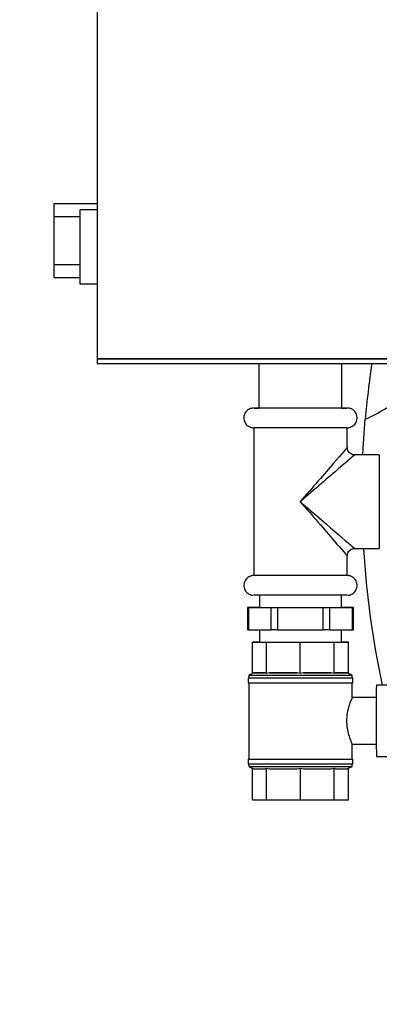
# Model space of a CAD drawing. Units: millimetres. Extents: x -2767 to -2244, y -5528 to -5146.
# Drawn here: x -2724 to -2715, y -5419 to -5392 of the extents above; entities that cross this region are included whole.
import ezdxf

# ---------------------------------------------------------------- set-up
doc = ezdxf.new("R2010")
doc.units = ezdxf.units.MM
doc.layers.add('BORDER', color=7, linetype='Continuous')
doc.styles.add('SLDTEXTSTYLE2', font='TXT', dxfattribs={"width": 0.75})
doc.dimstyles.new('SLDDIMSTYLE5', dxfattribs={"dimtxt": 3.5, "dimasz": 3.302, "dimexe": 0, "dimexo": 0.0625, "dimgap": 0.875, "dimtad": 0, "dimtih": 1, "dimtoh": 1, "dimlfac": 15, "dimrnd": 1e-09, "dimzin": 12, "dimdsep": 46, "dimtxsty": 'SLDTEXTSTYLE2', "dimsah": 1, "dimcen": 0, "dimadec": 0, "dimazin": 3, "dimtfac": 1, "dimtmove": 0, "dimatfit": 3, "dimfxl": 1, "dimfrac": 2, "dimtolj": 1, "dimtzin": 12, "dimarcsym": 0})

# ---------------------------------------------------------------- blocks, each defined once
blk = doc.blocks.new('*D89')
at = {"layer": 'BORDER', "color": 0, "lineweight": -2, "transparency": 16777216}
for p, q in [((-2710.643, -5431.363), (-2690.243, -5396.029)), ((-2716.641, -5431.363), (-2710.643, -5431.363))]:
    blk.add_line(p, q, dxfattribs=at)
at = {"layer": 'BORDER', "color": 0, "transparency": 16777216}
blk.add_solid([(-2690.72, -5395.754), (-2689.766, -5396.304), (-2688.592, -5393.169)], dxfattribs=at)
at = {"layer": 'Defpoints', "color": 0, "transparency": 16777216}
for p in [(-2688.592, -5393.169), (-2692.759, -5400.386)]:
    blk.add_point(p, dxfattribs=at)
at = {"layer": 'BORDER', "color": 0, "transparency": 16777216, "insert": (-2756.454, -5426.113), "char_height": 3.5, "attachment_point": 1, "style": 'SLDTEXTSTYLE2'}
blk.add_mtext('\\A1;DN50PN16 DIN2633\\Pgas connection', dxfattribs=at)

msp = doc.modelspace()

# ---------------------------------------------------------------- linework, layer by layer
at = {"color": 7, "linetype": 'Continuous', "lineweight": 25}
for p, q in [((-2722.17568, -5384.74784), (-2722.17304, -5401.14784)), ((-2723.342, -5396.94446), (-2722.17372, -5396.94446)), ((-2723.342, -5397.29113), (-2723.342, -5396.94446)), ((-2723.342, -5398.59779), (-2723.342, -5397.29113)), ((-2722.17369, -5397.11394), (-2722.65087, -5397.11402)), ((-2722.65087, -5397.11402), (-2722.65038, -5397.114)), ((-2722.65087, -5397.11402), (-2722.65055, -5399.11402)), ((-2723.342, -5398.94446), (-2723.342, -5398.59779)), ((-2723.342, -5398.94446), (-2722.65057, -5398.94446)), ((-2722.65055, -5399.11402), (-2722.17337, -5399.11394)), ((-2722.17304, -5401.14784), (-2722.17302, -5401.28117)), ((-2717.79635, -5401.28101), (-2717.79616, -5402.48046)), ((-2715.54949, -5402.4801), (-2715.54969, -5401.28065)), ((-2717.93941, -5403.01382), (-2717.93876, -5407.01382)), ((-2715.40599, -5403.54676), (-2715.40607, -5403.01341)), ((-2714.53931, -5403.74661), (-2715.20597, -5403.74671)), ((-2715.20556, -5406.28005), (-2714.5389, -5406.27994)), ((-2715.40543, -5407.01341), (-2715.40552, -5406.48007)), ((-2717.78201, -5407.54719), (-2717.78196, -5407.88046)), ((-2715.56196, -5407.8801), (-2715.56201, -5407.54683)), ((-2718.10363, -5407.88051), (-2718.10353, -5408.48051)), ((-2718.07725, -5407.88052), (-2717.46583, -5407.88053)), ((-2718.07725, -5407.88052), (-2718.07715, -5408.48052)), ((-2717.78196, -5407.8804), (-2718.07642, -5407.8805)), ((-2717.46573, -5408.48053), (-2717.46583, -5407.88053)), ((-2717.29304, -5407.88051), (-2716.06137, -5407.88031)), ((-2717.29304, -5407.88051), (-2717.29294, -5408.48051)), ((-2716.06127, -5408.48031), (-2716.06137, -5407.88031)), ((-2715.88775, -5407.88028), (-2715.2675, -5407.88007)), ((-2715.88775, -5407.88028), (-2715.88765, -5408.48028)), ((-2715.26667, -5407.88005), (-2715.56196, -5407.88004)), ((-2715.2674, -5408.48007), (-2715.2675, -5407.88007)), ((-2715.24019, -5408.48005), (-2715.24029, -5407.88005)), ((-2718.07715, -5408.48052), (-2717.46573, -5408.48053)), ((-2717.78186, -5408.48052), (-2717.78181, -5408.81379)), ((-2717.29294, -5408.48051), (-2716.06127, -5408.48031)), ((-2715.88765, -5408.48028), (-2715.2674, -5408.48007)), ((-2715.56181, -5408.81344), (-2715.56186, -5408.48017)), ((-2717.78181, -5408.81375), (-2717.97067, -5408.81382)), ((-2717.97067, -5408.81382), (-2717.59404, -5408.81386)), ((-2717.97053, -5409.66326), (-2717.97067, -5408.81382)), ((-2717.59404, -5408.81386), (-2716.67719, -5408.81375)), ((-2717.59391, -5409.66329), (-2717.59404, -5408.81386)), ((-2716.67719, -5408.81375), (-2715.75718, -5408.81356)), ((-2716.67705, -5409.66318), (-2716.67719, -5408.81375)), ((-2715.75718, -5408.81356), (-2715.37295, -5408.81341)), ((-2715.75704, -5409.663), (-2715.75718, -5408.81356)), ((-2715.37295, -5408.81341), (-2715.56181, -5408.81339)), ((-2715.37281, -5409.66284), (-2715.37295, -5408.81341)), ((-2718.08832, -5409.78051), (-2718.0883, -5409.91384)), ((-2717.96847, -5409.66222), (-2718.07166, -5409.71384)), ((-2718.07166, -5409.71384), (-2718.07165, -5409.78051)), ((-2717.93585, -5409.64716), (-2717.97053, -5409.66326)), ((-2717.62859, -5409.64719), (-2717.93585, -5409.64716)), ((-2717.59391, -5409.66329), (-2717.62859, -5409.64719)), ((-2717.50948, -5409.64718), (-2717.59391, -5409.66329)), ((-2716.76148, -5409.64709), (-2717.50948, -5409.64718)), ((-2716.67705, -5409.66318), (-2716.76148, -5409.64709)), ((-2716.59234, -5409.64707), (-2716.67705, -5409.66318)), ((-2715.84176, -5409.64691), (-2716.59234, -5409.64707)), ((-2715.75704, -5409.663), (-2715.84176, -5409.64691)), ((-2715.72166, -5409.64688), (-2715.75704, -5409.663)), ((-2715.40819, -5409.64675), (-2715.72166, -5409.64688)), ((-2715.37281, -5409.66284), (-2715.40819, -5409.64675)), ((-2715.27166, -5409.71339), (-2715.37281, -5409.66284)), ((-2715.27165, -5409.78006), (-2715.27166, -5409.71339)), ((-2715.25496, -5409.91339), (-2715.25499, -5409.78005)), ((-2718.07163, -5409.91386), (-2718.0713, -5411.98051)), ((-2715.27156, -5410.32149), (-2715.27163, -5409.91341)), ((-2713.75164, -5409.97981), (-2714.6183, -5409.97995)), ((-2714.62127, -5410.31329), (-2715.27526, -5410.31339)), ((-2715.27394, -5411.58006), (-2714.62107, -5411.57995)), ((-2715.2713, -5411.98006), (-2715.27136, -5411.57485)), ((-2714.61799, -5411.91329), (-2713.85337, -5411.91316)), ((-2718.08796, -5411.98051), (-2718.08794, -5412.11384)), ((-2718.07128, -5412.11386), (-2718.07127, -5412.18051)), ((-2718.07127, -5412.18051), (-2717.96784, -5412.2322)), ((-2715.3724, -5412.23064), (-2715.27127, -5412.18006)), ((-2715.27127, -5412.18006), (-2715.27128, -5412.11341)), ((-2715.25461, -5412.11339), (-2715.25463, -5411.98005)), ((-2717.97012, -5412.23106), (-2717.93543, -5412.24716)), ((-2717.96998, -5413.08049), (-2717.97012, -5412.23106)), ((-2717.62817, -5412.24719), (-2717.59349, -5412.23109)), ((-2717.59349, -5412.23109), (-2717.50906, -5412.24718)), ((-2717.59336, -5413.08052), (-2717.59349, -5412.23109)), ((-2716.76106, -5412.24709), (-2716.67664, -5412.23098)), ((-2716.67664, -5412.23098), (-2716.59192, -5412.24706)), ((-2716.6765, -5413.08042), (-2716.67664, -5412.23098)), ((-2715.84134, -5412.24691), (-2715.75663, -5412.23079)), ((-2715.75663, -5412.23079), (-2715.72124, -5412.24688)), ((-2715.75649, -5413.08023), (-2715.75663, -5412.23079)), ((-2715.40778, -5412.24675), (-2715.3724, -5412.23064)), ((-2715.37226, -5413.08007), (-2715.3724, -5412.23064)), ((-2717.96998, -5413.08049), (-2717.59336, -5413.08052)), ((-2717.59336, -5413.08052), (-2716.6765, -5413.08042)), ((-2716.6765, -5413.08042), (-2715.75649, -5413.08023)), ((-2715.75649, -5413.08023), (-2715.37226, -5413.08007))]:
    msp.add_line(p, q, dxfattribs=at)
at = {"color": 8, "linetype": 'Continuous', "lineweight": 25}
for p, q in [((-2723.342, -5397.29113), (-2722.65084, -5397.29113)), ((-2723.342, -5398.59779), (-2722.65063, -5398.59779))]:
    msp.add_line(p, q, dxfattribs=at)
at = {"color": 7, "linetype": 'Continuous', "lineweight": 25, "flags": 128}
for points in [[(-2714.2609, -5401.14706), (-2714.58934, -5401.14713), (-2714.9267, -5401.1472), (-2715.27155, -5401.14726), (-2715.62239, -5401.14733), (-2715.97773, -5401.14739), (-2716.33605, -5401.14745), (-2716.69581, -5401.14751), (-2717.05548, -5401.14757), (-2717.41351, -5401.14762), (-2717.76836, -5401.14767), (-2718.11853, -5401.14772), (-2718.46251, -5401.14777), (-2718.79882, -5401.14781), (-2719.12603, -5401.14785), (-2719.44274, -5401.14788), (-2719.74759, -5401.14791), (-2720.03927, -5401.14793), (-2720.31653, -5401.14796), (-2720.5782, -5401.14797), (-2720.82314, -5401.14798), (-2721.05031, -5401.14799), (-2721.25874, -5401.148), (-2721.44753, -5401.148), (-2721.61587, -5401.14799), (-2721.76305, -5401.14798), (-2721.88843, -5401.14797), (-2721.99148, -5401.14795), (-2722.07176, -5401.14793), (-2722.12891, -5401.1479), (-2722.16271, -5401.14787), (-2722.17304, -5401.14784)], [(-2722.17304, -5401.14784), (-2722.16271, -5401.14787), (-2722.12891, -5401.1479), (-2722.07176, -5401.14793), (-2721.99148, -5401.14795), (-2721.88843, -5401.14797), (-2721.76305, -5401.14798), (-2721.61587, -5401.14799), (-2721.44753, -5401.148), (-2721.25874, -5401.148), (-2721.05031, -5401.14799), (-2720.82314, -5401.14798), (-2720.5782, -5401.14797), (-2720.31653, -5401.14796), (-2720.03927, -5401.14793), (-2719.74759, -5401.14791), (-2719.44274, -5401.14788), (-2719.12603, -5401.14785), (-2718.79882, -5401.14781), (-2718.46251, -5401.14777), (-2718.11853, -5401.14772), (-2717.76836, -5401.14767), (-2717.41351, -5401.14762), (-2717.05548, -5401.14757), (-2716.69581, -5401.14751)], [(-2714.26088, -5401.2804), (-2714.58932, -5401.28047), (-2714.92668, -5401.28053), (-2715.27152, -5401.2806), (-2715.62237, -5401.28066), (-2715.97771, -5401.28073), (-2716.33603, -5401.28079), (-2716.69579, -5401.28085), (-2717.05546, -5401.2809), (-2717.41349, -5401.28096), (-2717.76834, -5401.28101), (-2718.11851, -5401.28106), (-2718.46249, -5401.2811), (-2718.7988, -5401.28114), (-2719.12601, -5401.28118), (-2719.44272, -5401.28121), (-2719.74757, -5401.28124), (-2720.03925, -5401.28127), (-2720.31651, -5401.28129), (-2720.57818, -5401.28131), (-2720.82312, -5401.28132), (-2721.05029, -5401.28133), (-2721.25872, -5401.28133), (-2721.44751, -5401.28133), (-2721.61585, -5401.28132), (-2721.76303, -5401.28131), (-2721.88841, -5401.2813), (-2721.99146, -5401.28128), (-2722.07174, -5401.28126), (-2722.12889, -5401.28123), (-2722.16269, -5401.2812), (-2722.17302, -5401.28117)], [(-2716.69581, -5401.14751), (-2716.33605, -5401.14745), (-2715.97773, -5401.14739), (-2715.62239, -5401.14733), (-2715.27155, -5401.14726), (-2714.9267, -5401.1472), (-2714.58934, -5401.14713), (-2714.2609, -5401.14706)], [(-2715.54949, -5402.48004), (-2715.54577, -5402.48004), (-2715.47755, -5402.48005), (-2715.4316, -5402.48006), (-2715.40877, -5402.48007), (-2715.40948, -5402.48009), (-2715.43373, -5402.48011), (-2715.48106, -5402.48013), (-2715.5506, -5402.48016), (-2715.64103, -5402.48019), (-2715.75069, -5402.48022), (-2715.87752, -5402.48025), (-2716.01917, -5402.48029), (-2716.173, -5402.48032), (-2716.33614, -5402.48035), (-2716.50555, -5402.48038), (-2716.67807, -5402.48041), (-2716.8505, -5402.48044), (-2717.01962, -5402.48046), (-2717.18227, -5402.48048), (-2717.33544, -5402.4805), (-2717.47627, -5402.48051), (-2717.60212, -5402.48052), (-2717.71067, -5402.48052), (-2717.79989, -5402.48052), (-2717.8681, -5402.48052), (-2717.91406, -5402.48051), (-2717.93689, -5402.48049), (-2717.93617, -5402.48048), (-2717.91192, -5402.48046), (-2717.86459, -5402.48043), (-2717.79616, -5402.4804)], [(-2714.98296, -5403.74668), (-2714.97396, -5403.56632), (-2714.91932, -5402.78482)], [(-2715.40608, -5403.01341), (-2715.4094, -5403.01342), (-2715.43365, -5403.01344), (-2715.48098, -5403.01347), (-2715.55051, -5403.01349), (-2715.64095, -5403.01352), (-2715.7506, -5403.01356), (-2715.87744, -5403.01359), (-2716.01909, -5403.01362), (-2716.17291, -5403.01365), (-2716.33605, -5403.01369), (-2716.50546, -5403.01372), (-2716.67799, -5403.01375), (-2716.85041, -5403.01377), (-2717.01953, -5403.0138), (-2717.18219, -5403.01382), (-2717.33536, -5403.01383), (-2717.47618, -5403.01384), (-2717.60204, -5403.01385), (-2717.71059, -5403.01386), (-2717.7998, -5403.01386), (-2717.86802, -5403.01385), (-2717.91397, -5403.01384), (-2717.9368, -5403.01383), (-2717.9394, -5403.01382)], [(-2715.40543, -5407.01341), (-2715.40875, -5407.01342), (-2715.433, -5407.01344), (-2715.48033, -5407.01347), (-2715.54987, -5407.01349), (-2715.6403, -5407.01352), (-2715.74996, -5407.01356), (-2715.87679, -5407.01359), (-2716.01844, -5407.01362), (-2716.17227, -5407.01365), (-2716.33541, -5407.01369), (-2716.50482, -5407.01372), (-2716.67734, -5407.01375), (-2716.84977, -5407.01377), (-2717.01889, -5407.0138), (-2717.18154, -5407.01382), (-2717.33471, -5407.01383), (-2717.47554, -5407.01384), (-2717.60139, -5407.01385), (-2717.70994, -5407.01386), (-2717.79916, -5407.01386), (-2717.86737, -5407.01385), (-2717.91333, -5407.01384), (-2717.93616, -5407.01383), (-2717.93876, -5407.01382)], [(-2715.40535, -5407.54675), (-2715.40867, -5407.54676), (-2715.43292, -5407.54678), (-2715.48025, -5407.5468), (-2715.54978, -5407.54683), (-2715.64022, -5407.54686), (-2715.74987, -5407.54689), (-2715.87671, -5407.54692), (-2716.01836, -5407.54695), (-2716.17218, -5407.54699), (-2716.33532, -5407.54702), (-2716.50473, -5407.54705), (-2716.67726, -5407.54708), (-2716.84968, -5407.54711), (-2717.0188, -5407.54713), (-2717.18146, -5407.54715), (-2717.33463, -5407.54717), (-2717.47545, -5407.54718), (-2717.60131, -5407.54719), (-2717.70986, -5407.54719), (-2717.79907, -5407.54719), (-2717.86729, -5407.54718), (-2717.91324, -5407.54717), (-2717.93607, -5407.54716), (-2717.93867, -5407.54715)], [(-2718.07642, -5407.8805), (-2718.08809, -5407.8805), (-2718.0966, -5407.88051), (-2718.10181, -5407.88051), (-2718.10363, -5407.88051), (-2718.10202, -5407.88051), (-2718.09703, -5407.88052), (-2718.08872, -5407.88052), (-2718.07725, -5407.88052)], [(-2717.78196, -5407.88046), (-2717.77579, -5407.88047), (-2717.74702, -5407.88048), (-2717.69533, -5407.88049), (-2717.62183, -5407.88049), (-2717.52809, -5407.88049), (-2717.4161, -5407.88049), (-2717.28825, -5407.88048), (-2717.14726, -5407.88046), (-2716.99615, -5407.88044), (-2716.83812, -5407.88042), (-2716.67655, -5407.8804)], [(-2717.46583, -5407.88053), (-2717.45138, -5407.88053), (-2717.43422, -5407.88053), (-2717.41462, -5407.88053), (-2717.39293, -5407.88052), (-2717.36951, -5407.88052), (-2717.34477, -5407.88052), (-2717.31914, -5407.88052), (-2717.29304, -5407.88051)], [(-2716.67655, -5407.8804), (-2716.51489, -5407.88037), (-2716.35657, -5407.88034), (-2716.20498, -5407.88031), (-2716.06333, -5407.88028), (-2715.93466, -5407.88025), (-2715.82171, -5407.88022), (-2715.72687, -5407.88019), (-2715.65218, -5407.88016), (-2715.59922, -5407.88014), (-2715.56913, -5407.88012), (-2715.56196, -5407.8801)], [(-2716.06137, -5407.88031), (-2716.03526, -5407.88031), (-2716.00958, -5407.8803), (-2715.98477, -5407.8803), (-2715.96126, -5407.88029), (-2715.93945, -5407.88029), (-2715.9197, -5407.88028), (-2715.90237, -5407.88028), (-2715.88775, -5407.88028)], [(-2715.2675, -5407.88007), (-2715.25583, -5407.88006), (-2715.24732, -5407.88006), (-2715.24211, -5407.88006), (-2715.24029, -5407.88005), (-2715.24189, -5407.88005), (-2715.24689, -5407.88005), (-2715.2552, -5407.88005), (-2715.26667, -5407.88005)], [(-2718.07715, -5408.48052), (-2718.08862, -5408.48052), (-2718.09693, -5408.48052), (-2718.10193, -5408.48051), (-2718.10353, -5408.48051)], [(-2717.29294, -5408.48051), (-2717.31904, -5408.48052), (-2717.34468, -5408.48052), (-2717.36941, -5408.48052), (-2717.39283, -5408.48052), (-2717.41452, -5408.48053), (-2717.43412, -5408.48053), (-2717.45129, -5408.48053), (-2717.46573, -5408.48053)], [(-2715.88765, -5408.48028), (-2715.90228, -5408.48028), (-2715.91961, -5408.48028), (-2715.93935, -5408.48029), (-2715.96116, -5408.48029), (-2715.98467, -5408.4803), (-2716.00948, -5408.4803), (-2716.03516, -5408.48031), (-2716.06127, -5408.48031)], [(-2718.07165, -5409.78049), (-2718.07542, -5409.78049), (-2718.08831, -5409.78051), (-2718.07695, -5409.78053), (-2718.04155, -5409.78054), (-2717.98271, -5409.78055), (-2717.90144, -5409.78055), (-2717.79913, -5409.78055), (-2717.67753, -5409.78055), (-2717.53871, -5409.78054), (-2717.38506, -5409.78052), (-2717.2192, -5409.7805), (-2717.04397, -5409.78048), (-2716.86238, -5409.78046), (-2716.67752, -5409.78043)], [(-2718.07166, -5409.71384), (-2718.06043, -5409.71386), (-2718.02545, -5409.71387), (-2717.9673, -5409.71388), (-2717.88699, -5409.71388), (-2717.78588, -5409.71388), (-2717.6657, -5409.71388), (-2717.52852, -5409.71387), (-2717.37668, -5409.71385), (-2717.21277, -5409.71383), (-2717.03961, -5409.71381), (-2716.86014, -5409.71379), (-2716.67746, -5409.71376)], [(-2718.07165, -5409.78051), (-2718.06042, -5409.78052), (-2718.02544, -5409.78054), (-2717.96729, -5409.78055), (-2717.88698, -5409.78055), (-2717.78587, -5409.78055), (-2717.66569, -5409.78054), (-2717.52851, -5409.78053), (-2717.37667, -5409.78052), (-2717.21276, -5409.7805), (-2717.03959, -5409.78048), (-2716.86013, -5409.78045), (-2716.67745, -5409.78043)], [(-2717.93585, -5409.64716), (-2717.9252, -5409.64717), (-2717.90624, -5409.64718), (-2717.87908, -5409.64718), (-2717.84392, -5409.64719), (-2717.80098, -5409.64719), (-2717.75054, -5409.64719), (-2717.69295, -5409.64719), (-2717.62859, -5409.64719)], [(-2717.50948, -5409.64718), (-2717.42939, -5409.64717), (-2717.34427, -5409.64717), (-2717.25469, -5409.64716), (-2717.16125, -5409.64715), (-2717.06455, -5409.64713), (-2716.96525, -5409.64712), (-2716.864, -5409.64711), (-2716.76148, -5409.64709)], [(-2716.67752, -5409.78043), (-2716.49256, -5409.7804), (-2716.31066, -5409.78036), (-2716.13494, -5409.78033), (-2715.9684, -5409.78029), (-2715.8139, -5409.78026), (-2715.67407, -5409.78022), (-2715.55132, -5409.78019), (-2715.44773, -5409.78016), (-2715.36508, -5409.78013), (-2715.30479, -5409.7801), (-2715.26788, -5409.78008), (-2715.255, -5409.78005), (-2715.26635, -5409.78004), (-2715.27165, -5409.78003)], [(-2716.67746, -5409.71376), (-2716.49467, -5409.71373), (-2716.31492, -5409.7137), (-2716.14127, -5409.71366), (-2715.97669, -5409.71363), (-2715.824, -5409.71359), (-2715.68582, -5409.71356), (-2715.56451, -5409.71352), (-2715.46214, -5409.71349), (-2715.38046, -5409.71346), (-2715.32088, -5409.71344), (-2715.28441, -5409.71341), (-2715.27167, -5409.71339), (-2715.27166, -5409.71339)], [(-2716.67745, -5409.78043), (-2716.49466, -5409.7804), (-2716.31491, -5409.78036), (-2716.14126, -5409.78033), (-2715.97668, -5409.78029), (-2715.82399, -5409.78026), (-2715.68581, -5409.78022), (-2715.5645, -5409.78019), (-2715.46213, -5409.78016), (-2715.38045, -5409.78013), (-2715.32087, -5409.7801), (-2715.2844, -5409.78008), (-2715.27166, -5409.78006), (-2715.27165, -5409.78006)], [(-2716.59234, -5409.64707), (-2716.48972, -5409.64705), (-2716.38831, -5409.64703), (-2716.28878, -5409.64701), (-2716.19179, -5409.64699), (-2716.09798, -5409.64697), (-2716.00798, -5409.64695), (-2715.92239, -5409.64693), (-2715.84176, -5409.64691)], [(-2715.72166, -5409.64688), (-2715.65663, -5409.64686), (-2715.59834, -5409.64684), (-2715.54716, -5409.64683), (-2715.50344, -5409.64681), (-2715.46748, -5409.6468), (-2715.4395, -5409.64678), (-2715.41969, -5409.64677), (-2715.40819, -5409.64675)], [(-2718.0883, -5409.91384), (-2718.07693, -5409.91386), (-2718.04153, -5409.91387), (-2717.98269, -5409.91388), (-2717.90142, -5409.91389), (-2717.79911, -5409.91388), (-2717.6775, -5409.91388), (-2717.53869, -5409.91387), (-2717.38504, -5409.91386), (-2717.21918, -5409.91384), (-2717.04395, -5409.91381), (-2716.86236, -5409.91379), (-2716.6775, -5409.91376)], [(-2716.6775, -5409.91376), (-2716.49254, -5409.91373), (-2716.31064, -5409.9137), (-2716.13492, -5409.91366), (-2715.96838, -5409.91363), (-2715.81388, -5409.91359), (-2715.67405, -5409.91356), (-2715.55129, -5409.91352), (-2715.4477, -5409.91349), (-2715.36506, -5409.91346), (-2715.30477, -5409.91343), (-2715.26786, -5409.91341), (-2715.25498, -5409.91339), (-2715.25496, -5409.91339)], [(-2718.0713, -5411.98049), (-2718.07507, -5411.98049), (-2718.08795, -5411.98051), (-2718.0766, -5411.98053), (-2718.0412, -5411.98054), (-2717.98236, -5411.98055), (-2717.90109, -5411.98055), (-2717.79878, -5411.98055), (-2717.67717, -5411.98055), (-2717.53836, -5411.98054), (-2717.3847, -5411.98052), (-2717.21885, -5411.9805), (-2717.04362, -5411.98048), (-2716.86202, -5411.98046), (-2716.67716, -5411.98043)], [(-2718.08794, -5412.11384), (-2718.07658, -5412.11386), (-2718.04118, -5412.11387), (-2717.98234, -5412.11388), (-2717.90107, -5412.11389), (-2717.79875, -5412.11388), (-2717.67715, -5412.11388), (-2717.53833, -5412.11387), (-2717.38468, -5412.11386), (-2717.21883, -5412.11384), (-2717.0436, -5412.11381), (-2716.862, -5412.11379), (-2716.67714, -5412.11376)], [(-2718.0713, -5411.98051), (-2718.06007, -5411.98052), (-2718.02508, -5411.98054), (-2717.96694, -5411.98055), (-2717.88662, -5411.98055), (-2717.78551, -5411.98055), (-2717.66534, -5411.98054), (-2717.52816, -5411.98053), (-2717.37631, -5411.98052), (-2717.21241, -5411.9805), (-2717.03924, -5411.98048), (-2716.85978, -5411.98045), (-2716.67709, -5411.98043)], [(-2718.07127, -5412.18051), (-2718.06003, -5412.18052), (-2718.02505, -5412.18054), (-2717.9669, -5412.18055), (-2717.88659, -5412.18055), (-2717.78548, -5412.18055), (-2717.66531, -5412.18054), (-2717.52812, -5412.18053), (-2717.37628, -5412.18052), (-2717.21237, -5412.1805), (-2717.03921, -5412.18048), (-2716.85975, -5412.18045), (-2716.67706, -5412.18043)], [(-2716.67716, -5411.98043), (-2716.4922, -5411.9804), (-2716.31031, -5411.98036), (-2716.13459, -5411.98033), (-2715.96805, -5411.98029), (-2715.81355, -5411.98026), (-2715.67372, -5411.98022), (-2715.55096, -5411.98019), (-2715.44737, -5411.98016), (-2715.36472, -5411.98013), (-2715.30443, -5411.9801), (-2715.26753, -5411.98008), (-2715.25464, -5411.98005), (-2715.266, -5411.98004), (-2715.2713, -5411.98003)], [(-2716.67714, -5412.11376), (-2716.49218, -5412.11373), (-2716.31028, -5412.1137), (-2716.13457, -5412.11366), (-2715.96803, -5412.11363), (-2715.81352, -5412.11359), (-2715.6737, -5412.11356), (-2715.55094, -5412.11352), (-2715.44735, -5412.11349), (-2715.3647, -5412.11346), (-2715.30441, -5412.11343), (-2715.26751, -5412.11341), (-2715.25462, -5412.11339), (-2715.25461, -5412.11339)], [(-2716.67709, -5411.98043), (-2716.49431, -5411.9804), (-2716.31455, -5411.98036), (-2716.1409, -5411.98033), (-2715.97632, -5411.98029), (-2715.82364, -5411.98026), (-2715.68546, -5411.98022), (-2715.56414, -5411.98019), (-2715.46177, -5411.98016), (-2715.3801, -5411.98013), (-2715.32051, -5411.9801), (-2715.28404, -5411.98008), (-2715.27131, -5411.98006), (-2715.2713, -5411.98006)], [(-2716.67706, -5412.18043), (-2716.49428, -5412.1804), (-2716.31452, -5412.18036), (-2716.14087, -5412.18033), (-2715.97629, -5412.18029), (-2715.82361, -5412.18026), (-2715.68542, -5412.18022), (-2715.56411, -5412.18019), (-2715.46174, -5412.18016), (-2715.38006, -5412.18013), (-2715.32048, -5412.1801), (-2715.28401, -5412.18008), (-2715.27128, -5412.18006), (-2715.27127, -5412.18006)], [(-2717.93543, -5412.24716), (-2717.92478, -5412.24717), (-2717.90582, -5412.24718), (-2717.87866, -5412.24718), (-2717.8435, -5412.24719), (-2717.80056, -5412.24719), (-2717.75012, -5412.24719), (-2717.69253, -5412.24719), (-2717.62817, -5412.24719)], [(-2717.50906, -5412.24718), (-2717.42897, -5412.24717), (-2717.34386, -5412.24717), (-2717.25428, -5412.24716), (-2717.16083, -5412.24715), (-2717.06413, -5412.24713), (-2716.96483, -5412.24712), (-2716.86358, -5412.24711), (-2716.76106, -5412.24709)], [(-2716.59192, -5412.24706), (-2716.4893, -5412.24705), (-2716.38789, -5412.24703), (-2716.28836, -5412.24701), (-2716.19137, -5412.24699), (-2716.09757, -5412.24697), (-2716.00756, -5412.24695), (-2715.92197, -5412.24693), (-2715.84134, -5412.24691)], [(-2715.72124, -5412.24688), (-2715.65621, -5412.24686), (-2715.59792, -5412.24684), (-2715.54674, -5412.24683), (-2715.50302, -5412.24681), (-2715.46706, -5412.2468), (-2715.43908, -5412.24678), (-2715.41927, -5412.24677), (-2715.40778, -5412.24675)]]:
    msp.add_lwpolyline(points, dxfattribs=at)
at = {"color": 7, "linetype": 'Continuous', "lineweight": 25}
for centre, radius, start, end in [((-2690.83939, -5404.86113), 24.16927, 171.480379, 175.071826), ((-2717.66604, -5396.94446), 6.45402, 295.187653, 312.06532), ((-2586.57913, -5404.99547), 127.96648, 179.4413343, 180.5742896), ((-2690.83939, -5404.86113), 24.16927, 183.365542, 192.227248), ((-2715.26663, -5384.6126), 23.86747, 269.998151, 270.063472), ((-2625.30401, -5410.93227), 89.31937, 179.3891026, 180.6293039)]:
    msp.add_arc(centre, radius, start, end, dxfattribs=at)
at = {"color": 8, "linetype": 'Continuous', "lineweight": 25}
for major_axis, ratio, start_param, end_param in [((1.26643, 1.46687), 0.00200472, 6.2811016, 7.85580088), ((1.46646, 1.2669), 0.00171856, 0.0019899, 1.572888), ((1.46687, -1.26643), 0.00181925, 4.71038426, 6.28107882), ((-1.2669, 1.46646), 0.00209168, 1.56907778, 3.14429246)]:
    msp.add_ellipse((-2716.67242, -5405.01362), major_axis=major_axis, ratio=ratio, start_param=start_param, end_param=end_param, dxfattribs=at)
at = {"color": 7, "linetype": 'Continuous', "lineweight": 25}
for points, knots in [([(-2717.95237, -5402.48083), (-2717.96424, -5402.48186), (-2717.98994, -5402.48409), (-2718.0321, -5402.49569), (-2718.08077, -5402.51836), (-2718.12885, -5402.55579), (-2718.16969, -5402.60739), (-2718.19758, -5402.66902), (-2718.20944, -5402.74035), (-2718.20147, -5402.81165), (-2718.17668, -5402.87416), (-2718.14283, -5402.92257), (-2718.10458, -5402.95848), (-2718.06556, -5402.98344), (-2718.02885, -5402.9993), (-2717.99701, -5403.00806), (-2717.97208, -5403.01218), (-2717.95808, -5403.01312), (-2717.95253, -5403.01349)], [0, 0, 0, 0, 0.04413403, 0.09557021, 0.16086883, 0.24186943, 0.31868711, 0.40240109, 0.4895834, 0.58334788, 0.6643121, 0.73608434, 0.80032362, 0.85732781, 0.90675235, 0.94778964, 0.97934513, 1, 1, 1, 1]), ([(-2715.39085, -5403.01291), (-2715.38867, -5403.01279), (-2715.37614, -5403.01212), (-2715.35248, -5403.00857), (-2715.31743, -5402.99925), (-2715.27373, -5402.98041), (-2715.22537, -5402.94649), (-2715.18177, -5402.89602), (-2715.15119, -5402.83462), (-2715.13651, -5402.76364), (-2715.14192, -5402.6912), (-2715.16517, -5402.62678), (-2715.19817, -5402.57668), (-2715.23608, -5402.53929), (-2715.27519, -5402.51305), (-2715.31234, -5402.49616), (-2715.34491, -5402.48664), (-2715.37073, -5402.48204), (-2715.38542, -5402.48094), (-2715.3913, -5402.4805)], [0, 0, 0, 0, 0.00822822, 0.0473706, 0.08812973, 0.1431679, 0.22354614, 0.30574526, 0.38878507, 0.47610461, 0.57237554, 0.65516793, 0.72832225, 0.79380176, 0.85201296, 0.90267804, 0.94503602, 0.97800805, 1, 1, 1, 1]), ([(-2715.21021, -5403.74407), (-2715.22303, -5403.74412), (-2715.25514, -5403.74423), (-2715.30474, -5403.7235), (-2715.3539, -5403.68649), (-2715.38753, -5403.63646), (-2715.4039, -5403.58936), (-2715.40452, -5403.56155), (-2715.40474, -5403.55145)], [0, 0, 0, 0, 0.12568197, 0.31492479, 0.51682325, 0.72630684, 0.9006322, 1, 1, 1, 1]), ([(-2715.40299, -5406.47639), (-2715.40286, -5406.46227), (-2715.40256, -5406.42871), (-2715.38055, -5406.37808), (-2715.34261, -5406.32969), (-2715.29234, -5406.29717), (-2715.24612, -5406.28176), (-2715.21922, -5406.28144), (-2715.20987, -5406.28133)], [0, 0, 0, 0, 0.13798374, 0.32791322, 0.52948054, 0.73598494, 0.90829459, 1, 1, 1, 1]), ([(-2717.95164, -5407.01417), (-2717.96351, -5407.01519), (-2717.98921, -5407.01742), (-2718.03137, -5407.02902), (-2718.08004, -5407.05169), (-2718.12812, -5407.08913), (-2718.16896, -5407.14072), (-2718.19685, -5407.20235), (-2718.20871, -5407.27369), (-2718.20074, -5407.34498), (-2718.17595, -5407.40749), (-2718.1421, -5407.4559), (-2718.10385, -5407.49181), (-2718.06483, -5407.51677), (-2718.02812, -5407.53263), (-2717.99628, -5407.54139), (-2717.97135, -5407.54551), (-2717.95735, -5407.54645), (-2717.9518, -5407.54682)], [0, 0, 0, 0, 0.04413403, 0.09557021, 0.16086883, 0.24186943, 0.31868711, 0.40240109, 0.4895834, 0.58334788, 0.6643121, 0.73608434, 0.80032362, 0.85732781, 0.90675235, 0.94778964, 0.97934513, 1, 1, 1, 1]), ([(-2715.39012, -5407.54624), (-2715.38794, -5407.54612), (-2715.37541, -5407.54545), (-2715.35175, -5407.54191), (-2715.3167, -5407.53258), (-2715.273, -5407.51374), (-2715.22464, -5407.47982), (-2715.18104, -5407.42935), (-2715.15046, -5407.36795), (-2715.13578, -5407.29698), (-2715.14119, -5407.22453), (-2715.16444, -5407.16011), (-2715.19744, -5407.11001), (-2715.23535, -5407.07263), (-2715.27446, -5407.04638), (-2715.31161, -5407.02949), (-2715.34418, -5407.01997), (-2715.37, -5407.01537), (-2715.38469, -5407.01428), (-2715.39057, -5407.01384)], [0, 0, 0, 0, 0.008228219, 0.047370598, 0.088129734, 0.143167899, 0.223546137, 0.305745256, 0.388785075, 0.476104611, 0.57237554, 0.655167926, 0.728322246, 0.793801759, 0.852012956, 0.902678036, 0.945036024, 0.978008052, 1, 1, 1, 1]), ([(-2715.2752, -5410.32149), (-2715.27474, -5410.3201), (-2715.27353, -5410.3164), (-2715.30257, -5410.38017), (-2715.34969, -5410.49979), (-2715.40115, -5410.67537), (-2715.4241, -5410.83742), (-2715.42531, -5410.92897), (-2715.42554, -5410.94681)], [0, 0, 0, 0, 0.11625331, 0.30875062, 0.5101627, 0.72806683, 0.94701295, 1, 1, 1, 1]), ([(-2715.42554, -5410.94681), (-2715.42224, -5411.01382), (-2715.41565, -5411.14766), (-2715.37055, -5411.32879), (-2715.31924, -5411.47442), (-2715.27766, -5411.56804), (-2715.27489, -5411.57279), (-2715.27368, -5411.57485)], [0, 0, 0, 0, 0.19831409, 0.39610006, 0.60712635, 0.82908496, 1, 1, 1, 1])]:
    msp.add_open_spline(points, degree=3, knots=knots, dxfattribs=at)

# ---------------------------------------------------------------- dimensions: what is measured, and where the dimension line sits
at = {"layer": 'BORDER'}
dim = msp.add_diameter_dim_2p(p1=(-2692.75866, -5400.38623), p2=(-2688.592, -5393.16935), text='DN50PN16 DIN2633\\Pgas connection', dimstyle='SLDDIMSTYLE5', override={"dimpost": '<>'}, dxfattribs=at)
dim.commit()
dim.dimension.update_dxf_attribs({"geometry": '*D89', "text_midpoint": (-2736.98515, -5431.36259), "dimtype": 163})

doc.saveas('drawing.dxf')
